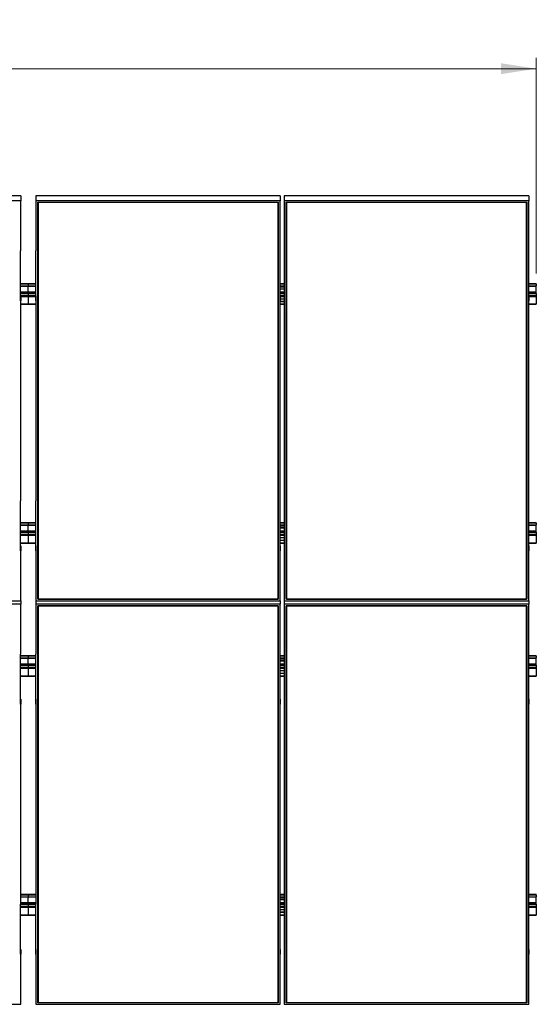
# Model space of a CAD drawing. Units: millimetres. Extents: x 6133 to 25357, y 4304 to 16161.
# Drawn here: x 15402 to 17812, y 4304 to 8900 of the extents above; entities that cross this region are included whole.
import ezdxf

# ---------------------------------------------------------------- set-up
doc = ezdxf.new("R2010")
doc.units = ezdxf.units.MM
doc.styles.add('SLDTEXTSTYLE0', font='TXT', dxfattribs={"width": 0.75})
doc.dimstyles.new('SLDDIMSTYLE0', dxfattribs={"dimtxt": 175, "dimasz": 165.1, "dimexe": 0, "dimexo": 0.0625, "dimgap": 43.75, "dimtad": 1, "dimdec": 0, "dimrnd": 1e-09, "dimzin": 12, "dimdsep": 46, "dimtxsty": 'SLDTEXTSTYLE0', "dimsah": 1, "dimcen": 0.09, "dimadec": 0, "dimazin": 3, "dimtfac": 1, "dimtdec": 0, "dimtofl": 0, "dimtmove": 0, "dimatfit": 3, "dimfxl": 1, "dimfrac": 2, "dimtolj": 1, "dimtzin": 12, "dimarcsym": 0})

# ---------------------------------------------------------------- blocks, each defined once
blk = doc.blocks.new('_D_12')
at = {"color": 7, "linetype": 'Continuous', "lineweight": 0, "ltscale": 50}
for p, q in [((8332, 7714.3), (8332, 8720.8)), ((17812, 7714.3), (17812, 8720.8)), ((8332, 8670.8), (17812, 8670.8))]:
    blk.add_line(p, q, dxfattribs=at)
at = {"color": 7, "linetype": 'Continuous', "lineweight": 18, "ltscale": 50}
for points in [[(8332, 8670.8), (8497.1, 8645.4), (8497.1, 8696.2)], [(17812, 8670.8), (17646.9, 8696.2), (17646.9, 8645.4)]]:
    blk.add_solid(points, dxfattribs=at)
at = {"color": 7, "linetype": 'Continuous', "lineweight": 18, "ltscale": 50, "insert": (12635.6, 8896.4), "char_height": 175, "attachment_point": 1, "style": 'SLDTEXTSTYLE0'}
blk.add_mtext('9480', dxfattribs=at)

msp = doc.modelspace()

# ---------------------------------------------------------------- linework, layer by layer
at = {"color": 7, "linetype": 'Continuous', "lineweight": 25, "ltscale": 50}
for p, q in [((15406.5174778, 8077.6023045), (14266.5171345, 8077.6023045)), ((15406.5174778, 8054.6588078), (14266.5171345, 8054.6588078)), ((15406.5174778, 8077.6023045), (15406.5174778, 8054.6588078)), ((15406.5174778, 7821.2012425), (15406.5174778, 8054.6588078)), ((16617.5174434, 8077.6023045), (15477.5171001, 8077.6023045)), ((15477.5171001, 8077.6023045), (15477.5171001, 8054.6588078)), ((15477.5171001, 8054.6588078), (15477.5171001, 7821.2012425)), ((16617.5174434, 8054.6588078), (15477.5171001, 8054.6588078)), ((15486.5174015, 8047.2869054), (16608.5171421, 8047.2869054)), ((15486.5174015, 6194.3644658), (15486.5174015, 8047.2869054)), ((15487.517329, 8046.7986241), (15486.5174015, 8047.2869054)), ((16607.5172146, 8046.7986241), (15487.517329, 8046.7986241)), ((15487.517329, 8046.7986241), (15487.517329, 6195.514597)), ((16608.5171421, 8047.2869054), (16607.5172146, 8046.7986241)), ((16607.5172146, 6195.514597), (16607.5172146, 8046.7986241)), ((16608.5171421, 8047.2869054), (16608.5171421, 6194.3644658)), ((16617.5174434, 8077.6023045), (16617.5174434, 8054.6588078)), ((16617.5174434, 7821.2012425), (16617.5174434, 8054.6588078)), ((17776.5173633, 8077.6023045), (16636.5174968, 8077.6023045)), ((16636.5174968, 8077.6023045), (16636.5174968, 8054.6588078)), ((16636.5174968, 8054.6588078), (16636.5174968, 7821.2012425)), ((17776.5173633, 8054.6588078), (16636.5174968, 8054.6588078)), ((16645.5173214, 8047.2869054), (17767.517062, 8047.2869054)), ((16645.5173214, 6194.3644658), (16645.5173214, 8047.2869054)), ((16646.5172489, 8046.7986241), (16645.5173214, 8047.2869054)), ((17766.5171345, 8046.7986241), (16646.5172489, 8046.7986241)), ((16646.5172489, 8046.7986241), (16646.5172489, 6195.514597)), ((17767.517062, 8047.2869054), (17766.5171345, 8046.7986241)), ((17766.5171345, 6195.514597), (17766.5171345, 8046.7986241)), ((17767.517062, 8047.2869054), (17767.517062, 6194.3644658)), ((17776.5173633, 8077.6023045), (17776.5173633, 8054.6588078)), ((17776.5173633, 7821.2012425), (17776.5173633, 8054.6588078)), ((15406.417342, 7821.2012425), (15406.5174778, 7821.2012425)), ((15406.417342, 7587.7417699), (15406.417342, 7821.2012425)), ((15477.6172359, 7821.2012425), (15477.5171001, 7821.2012425)), ((15477.6172359, 7587.7417699), (15477.6172359, 7821.2012425)), ((16617.4173076, 7821.2012425), (16617.5174434, 7821.2012425)), ((16617.4173076, 7587.7417699), (16617.4173076, 7821.2012425)), ((16636.6171558, 7821.2012425), (16636.5174968, 7821.2012425)), ((16636.6171558, 7587.7417699), (16636.6171558, 7821.2012425)), ((17776.4172275, 7821.2012425), (17776.5173633, 7821.2012425)), ((17776.4172275, 7587.7417699), (17776.4172275, 7821.2012425)), ((15442.0170505, 7666.6678563), (15406.417342, 7666.6678563)), ((15406.417342, 7656.57226), (15442.0170505, 7656.57226)), ((15406.417342, 7655.3420201), (15442.0170505, 7655.3420201)), ((15477.6172359, 7666.6678563), (15442.0170505, 7666.6678563)), ((15442.0170505, 7666.0346166), (15442.0170505, 7666.6678563)), ((15442.0170505, 7666.0346166), (15442.0170505, 7656.57226)), ((15442.0170505, 7655.3420201), (15442.0170505, 7656.57226)), ((15442.0170505, 7656.57226), (15477.6172359, 7656.57226)), ((15442.0170505, 7655.3420201), (15477.6172359, 7655.3420201)), ((15442.0170505, 7629.0911809), (15442.0170505, 7655.3420201)), ((15442.0170505, 7629.0911809), (15442.0170505, 7626.3064519)), ((16636.6171558, 7666.6678563), (16617.4173076, 7666.6678563)), ((16617.4173076, 7656.57226), (16636.6171558, 7656.57226)), ((16617.4173076, 7655.3420201), (16636.6171558, 7655.3420201)), ((16617.4173076, 7652.0289555), (16636.6171558, 7652.0289555)), ((16636.6171558, 7642.2404424), (16617.4173076, 7642.2404424)), ((16636.6171558, 7641.3802281), (16617.4173076, 7641.3802281)), ((17812.0174129, 7666.6678563), (17776.4172275, 7666.6678563)), ((17776.4172275, 7656.57226), (17812.0174129, 7656.57226)), ((17776.4172275, 7655.3420201), (17812.0174129, 7655.3420201)), ((17812.0174129, 7666.0346166), (17812.0174129, 7666.6678563)), ((17812.0174129, 7666.0346166), (17812.0174129, 7656.57226)), ((17812.0174129, 7655.3420201), (17812.0174129, 7656.57226)), ((17812.0174129, 7629.0911809), (17812.0174129, 7655.3420201)), ((17812.0174129, 7626.3064519), (17812.0174129, 7629.0911809)), ((15406.417342, 7622.1560613), (15442.0170505, 7622.1560613)), ((15406.417342, 7610.6852666), (15406.5174778, 7610.6852666)), ((15406.417342, 7587.7417699), (15406.5174778, 7587.7417699)), ((15406.5174778, 7610.6852666), (15406.5174778, 7587.7417699)), ((15406.5174778, 6653.9096013), (15406.5174778, 7587.7417699)), ((15442.0170505, 7622.1560613), (15442.0170505, 7626.3064519)), ((15442.0170505, 7622.1560613), (15442.0170505, 7612.6937047)), ((15442.0170505, 7622.1560613), (15477.6172359, 7622.1560613)), ((15442.0170505, 7612.6937047), (15442.0170505, 7607.8185216)), ((15442.0170505, 7607.8185216), (15442.0170505, 7572.5955144)), ((15477.5171001, 7610.6852666), (15477.5171001, 7587.7417699)), ((15477.6172359, 7610.6852666), (15477.5171001, 7610.6852666)), ((15477.5171001, 7587.7417699), (15477.5171001, 6653.9096013)), ((15477.6172359, 7587.7417699), (15477.5171001, 7587.7417699)), ((16617.4173076, 7622.1560613), (16636.6171558, 7622.1560613)), ((16617.4173076, 7610.6852666), (16617.5174434, 7610.6852666)), ((16617.4173076, 7587.7417699), (16617.5174434, 7587.7417699)), ((16617.5174434, 7610.6852666), (16617.5174434, 7587.7417699)), ((16636.5174968, 7595.5313817), (16617.5174434, 7595.5313817)), ((16617.5174434, 6653.9096013), (16617.5174434, 7587.7417699)), ((16617.5174434, 7585.7428685), (16636.5174968, 7585.7428685)), ((16617.5174434, 7584.8826543), (16636.5174968, 7584.8826543)), ((16636.5174968, 7610.6852666), (16636.5174968, 7587.7417699)), ((16636.6171558, 7610.6852666), (16636.5174968, 7610.6852666)), ((16636.5174968, 7587.7417699), (16636.5174968, 6653.9096013)), ((16636.6171558, 7587.7417699), (16636.5174968, 7587.7417699)), ((17776.4172275, 7622.1560613), (17812.0174129, 7622.1560613)), ((17776.4172275, 7610.6852666), (17776.5173633, 7610.6852666)), ((17776.4172275, 7587.7417699), (17776.5173633, 7587.7417699)), ((17776.5173633, 7610.6852666), (17776.5173633, 7587.7417699)), ((17776.5173633, 6653.9096013), (17776.5173633, 7587.7417699)), ((17812.0174129, 7622.1560613), (17812.0174129, 7626.3064519)), ((17812.0174129, 7622.1560613), (17812.0174129, 7612.6937047)), ((17812.0174129, 7612.6937047), (17812.0174129, 7607.8185216)), ((17812.0174129, 7607.8185216), (17812.0174129, 7572.5955144)), ((15406.5174778, 7571.1020604), (15442.0170505, 7571.1020604)), ((15442.0170505, 7571.1020604), (15442.0170505, 7572.5955144)), ((15442.0170505, 7571.1020604), (15477.5171001, 7571.1020604)), ((16617.5174434, 7571.1020604), (16636.5174968, 7571.1020604)), ((17776.5173633, 7571.1020604), (17812.0174129, 7571.1020604)), ((17812.0174129, 7572.5955144), (17812.0174129, 7571.1020604)), ((15406.417342, 6653.9096013), (15406.5174778, 6653.9096013)), ((15406.417342, 6420.4501286), (15406.417342, 6653.9096013)), ((15477.6172359, 6653.9096013), (15477.5171001, 6653.9096013)), ((15477.6172359, 6420.4501286), (15477.6172359, 6653.9096013)), ((16617.4173076, 6653.9096013), (16617.5174434, 6653.9096013)), ((16617.4173076, 6420.4501286), (16617.4173076, 6653.9096013)), ((16636.6171558, 6653.9096013), (16636.5174968, 6653.9096013)), ((16636.6171558, 6420.4501286), (16636.6171558, 6653.9096013)), ((17776.4172275, 6653.9096013), (17776.5173633, 6653.9096013)), ((17776.4172275, 6420.4501286), (17776.4172275, 6653.9096013)), ((15477.6172359, 6551.8035069), (15406.417342, 6551.8035069)), ((15406.417342, 6541.7060033), (15442.0170505, 6541.7060033)), ((15406.417342, 6540.4776708), (15442.0170505, 6540.4776708)), ((15442.0170505, 6551.8035069), (15442.0170505, 6551.1702672)), ((15442.0170505, 6551.1702672), (15442.0170505, 6541.7060033)), ((15442.0170505, 6540.4776708), (15442.0170505, 6541.7060033)), ((15442.0170505, 6541.7060033), (15477.6172359, 6541.7060033)), ((15442.0170505, 6540.4776708), (15477.6172359, 6540.4776708)), ((15442.0170505, 6514.2268315), (15442.0170505, 6540.4776708)), ((16636.6171558, 6551.8035069), (16617.4173076, 6551.8035069)), ((16617.4173076, 6541.7060033), (16636.6171558, 6541.7060033)), ((16617.4173076, 6540.4776708), (16636.6171558, 6540.4776708)), ((16617.4173076, 6537.1626988), (16636.6171558, 6537.1626988)), ((16636.6171558, 6527.3741856), (16617.4173076, 6527.3741856)), ((16636.6171558, 6526.5139714), (16617.4173076, 6526.5139714)), ((17812.0174129, 6551.8035069), (17776.4172275, 6551.8035069)), ((17776.4172275, 6541.7060033), (17812.0174129, 6541.7060033)), ((17776.4172275, 6540.4776708), (17812.0174129, 6540.4776708)), ((17812.0174129, 6551.8035069), (17812.0174129, 6551.1702672)), ((17812.0174129, 6551.1702672), (17812.0174129, 6541.7060033)), ((17812.0174129, 6540.4776708), (17812.0174129, 6541.7060033)), ((17812.0174129, 6514.2268315), (17812.0174129, 6540.4776708)), ((15406.417342, 6507.2917119), (15442.0170505, 6507.2917119)), ((15442.0170505, 6514.2268315), (15442.0170505, 6511.4401952)), ((15442.0170505, 6507.2917119), (15442.0170505, 6511.4401952)), ((15442.0170505, 6507.2917119), (15442.0170505, 6497.827448)), ((15442.0170505, 6507.2917119), (15477.6172359, 6507.2917119)), ((15442.0170505, 6497.827448), (15442.0170505, 6492.9522649)), ((15442.0170505, 6492.9522649), (15442.0170505, 6457.7292577)), ((16617.4173076, 6507.2917119), (16636.6171558, 6507.2917119)), ((16636.6171558, 6480.665125), (16617.4173076, 6480.665125)), ((17776.4172275, 6507.2917119), (17812.0174129, 6507.2917119)), ((17812.0174129, 6511.4401952), (17812.0174129, 6514.2268315)), ((17812.0174129, 6507.2917119), (17812.0174129, 6511.4401952)), ((17812.0174129, 6507.2917119), (17812.0174129, 6497.827448)), ((17812.0174129, 6497.827448), (17812.0174129, 6492.9522649)), ((17812.0174129, 6492.9522649), (17812.0174129, 6457.7292577)), ((15406.417342, 6456.2358037), (15442.0170505, 6456.2358037)), ((15406.417342, 6443.3936253), (15406.5174778, 6443.3936253)), ((15406.5174778, 6443.3936253), (15406.5174778, 6420.4501286)), ((15442.0170505, 6456.2358037), (15442.0170505, 6457.7292577)), ((15442.0170505, 6456.2358037), (15477.6172359, 6456.2358037)), ((15477.5171001, 6443.3936253), (15477.5171001, 6420.4501286)), ((15477.6172359, 6443.3936253), (15477.5171001, 6443.3936253)), ((16617.4173076, 6470.8766118), (16636.6171558, 6470.8766118)), ((16617.4173076, 6470.0163976), (16636.6171558, 6470.0163976)), ((16617.4173076, 6456.2358037), (16636.6171558, 6456.2358037)), ((16617.4173076, 6443.3936253), (16617.5174434, 6443.3936253)), ((16617.5174434, 6443.3936253), (16617.5174434, 6420.4501286)), ((16636.5174968, 6443.3936253), (16636.5174968, 6420.4501286)), ((16636.6171558, 6443.3936253), (16636.5174968, 6443.3936253)), ((17776.4172275, 6456.2358037), (17812.0174129, 6456.2358037)), ((17776.4172275, 6443.3936253), (17776.5173633, 6443.3936253)), ((17776.5173633, 6443.3936253), (17776.5173633, 6420.4501286)), ((17812.0174129, 6457.7292577), (17812.0174129, 6456.2358037)), ((15406.417342, 6420.4501286), (15406.5174778, 6420.4501286)), ((15406.5174778, 6186.9925633), (15406.5174778, 6420.4501286)), ((15477.5171001, 6420.4501286), (15477.5171001, 6186.9925633)), ((15477.6172359, 6420.4501286), (15477.5171001, 6420.4501286)), ((16617.4173076, 6420.4501286), (16617.5174434, 6420.4501286)), ((16617.5174434, 6186.9925633), (16617.5174434, 6420.4501286)), ((16636.5174968, 6420.4501286), (16636.5174968, 6186.9925633)), ((16636.6171558, 6420.4501286), (16636.5174968, 6420.4501286)), ((17776.4172275, 6420.4501286), (17776.5173633, 6420.4501286)), ((17776.5173633, 6186.9925633), (17776.5173633, 6420.4501286)), ((14266.5171345, 6186.9925633), (15406.5174778, 6186.9925633)), ((15406.5174778, 6171.4285985), (14266.5171345, 6171.4285985)), ((15406.5174778, 6186.9925633), (15406.5174778, 6171.4285985)), ((15406.5174778, 5937.9710332), (15406.5174778, 6171.4285985)), ((15477.5171001, 6186.9925633), (16617.5174434, 6186.9925633)), ((15477.5171001, 6186.9925633), (15477.5171001, 6171.4285985)), ((15477.5171001, 6171.4285985), (15477.5171001, 5937.9710332)), ((16617.5174434, 6171.4285985), (15477.5171001, 6171.4285985)), ((15487.517329, 6195.514597), (15486.5174015, 6194.3644658)), ((16608.5171421, 6194.3644658), (15486.5174015, 6194.3644658)), ((15486.5174015, 6164.056696), (16608.5171421, 6164.056696)), ((15486.5174015, 4311.1323491), (15486.5174015, 6164.056696)), ((15487.517329, 6163.5684148), (15486.5174015, 6164.056696)), ((15487.517329, 6196.0448399), (16607.5172146, 6196.0448399)), ((15487.517329, 6195.514597), (16607.5172146, 6195.514597)), ((16607.5172146, 6163.5684148), (15487.517329, 6163.5684148)), ((15487.517329, 6163.5684148), (15487.517329, 4312.2843877)), ((16608.5171421, 6194.3644658), (16607.5172146, 6195.514597)), ((16608.5171421, 6164.056696), (16607.5172146, 6163.5684148)), ((16607.5172146, 4312.2843877), (16607.5172146, 6163.5684148)), ((16608.5171421, 6164.056696), (16608.5171421, 4311.1323491)), ((16617.5174434, 6186.9925633), (16617.5174434, 6171.4285985)), ((16617.5174434, 5937.9710332), (16617.5174434, 6171.4285985)), ((16636.5174968, 6186.9925633), (16636.5174968, 6171.4285985)), ((16636.5174968, 6186.9925633), (17776.5173633, 6186.9925633)), ((16636.5174968, 6171.4285985), (16636.5174968, 5937.9710332)), ((17776.5173633, 6171.4285985), (16636.5174968, 6171.4285985)), ((16646.5172489, 6195.514597), (16645.5173214, 6194.3644658)), ((17767.517062, 6194.3644658), (16645.5173214, 6194.3644658)), ((16645.5173214, 6164.056696), (17767.517062, 6164.056696)), ((16645.5173214, 4311.1323491), (16645.5173214, 6164.056696)), ((16646.5172489, 6163.5684148), (16645.5173214, 6164.056696)), ((16646.5172489, 6196.0448399), (17766.5171345, 6196.0448399)), ((16646.5172489, 6195.514597), (17766.5171345, 6195.514597)), ((17766.5171345, 6163.5684148), (16646.5172489, 6163.5684148)), ((16646.5172489, 6163.5684148), (16646.5172489, 4312.2843877)), ((17767.517062, 6194.3644658), (17766.5171345, 6195.514597)), ((17767.517062, 6164.056696), (17766.5171345, 6163.5684148)), ((17766.5171345, 4312.2843877), (17766.5171345, 6163.5684148)), ((17767.517062, 6164.056696), (17767.517062, 4311.1323491)), ((17776.5173633, 6186.9925633), (17776.5173633, 6171.4285985)), ((17776.5173633, 5937.9710332), (17776.5173633, 6171.4285985)), ((15406.417342, 5937.9710332), (15406.5174778, 5937.9710332)), ((15406.417342, 5704.5115605), (15406.417342, 5937.9710332)), ((15442.0170505, 5930.885233), (15406.417342, 5930.885233)), ((15477.6172359, 5930.885233), (15442.0170505, 5930.885233)), ((15442.0170505, 5930.2519933), (15442.0170505, 5930.885233)), ((15442.0170505, 5930.2519933), (15442.0170505, 5920.7877294)), ((15477.6172359, 5937.9710332), (15477.5171001, 5937.9710332)), ((15477.6172359, 5704.5115605), (15477.6172359, 5937.9710332)), ((16617.4173076, 5937.9710332), (16617.5174434, 5937.9710332)), ((16617.4173076, 5704.5115605), (16617.4173076, 5937.9710332)), ((16636.6171558, 5930.885233), (16617.4173076, 5930.885233)), ((16636.6171558, 5937.9710332), (16636.5174968, 5937.9710332)), ((16636.6171558, 5704.5115605), (16636.6171558, 5937.9710332)), ((17776.4172275, 5937.9710332), (17776.5173633, 5937.9710332)), ((17776.4172275, 5704.5115605), (17776.4172275, 5937.9710332)), ((17812.0174129, 5930.885233), (17776.4172275, 5930.885233)), ((17812.0174129, 5930.2519933), (17812.0174129, 5930.885233)), ((17812.0174129, 5930.2519933), (17812.0174129, 5920.7877294)), ((15406.417342, 5920.7877294), (15442.0170505, 5920.7877294)), ((15406.417342, 5919.5593968), (15442.0170505, 5919.5593968)), ((15406.417342, 5886.373438), (15442.0170505, 5886.373438)), ((15442.0170505, 5920.7877294), (15477.6172359, 5920.7877294)), ((15442.0170505, 5919.5593968), (15442.0170505, 5920.7877294)), ((15442.0170505, 5919.5593968), (15477.6172359, 5919.5593968)), ((15442.0170505, 5893.3085576), (15442.0170505, 5919.5593968)), ((15442.0170505, 5893.3085576), (15442.0170505, 5890.5238286)), ((15442.0170505, 5886.373438), (15442.0170505, 5890.5238286)), ((15442.0170505, 5886.373438), (15442.0170505, 5876.9091741)), ((15442.0170505, 5886.373438), (15477.6172359, 5886.373438)), ((16617.4173076, 5920.7877294), (16636.6171558, 5920.7877294)), ((16617.4173076, 5919.5593968), (16636.6171558, 5919.5593968)), ((16617.4173076, 5916.2444249), (16636.6171558, 5916.2444249)), ((16636.6171558, 5906.4559117), (16617.4173076, 5906.4559117)), ((16636.6171558, 5905.5956975), (16617.4173076, 5905.5956975)), ((16617.4173076, 5886.373438), (16636.6171558, 5886.373438)), ((17776.4172275, 5920.7877294), (17812.0174129, 5920.7877294)), ((17776.4172275, 5919.5593968), (17812.0174129, 5919.5593968)), ((17776.4172275, 5886.373438), (17812.0174129, 5886.373438)), ((17812.0174129, 5919.5593968), (17812.0174129, 5920.7877294)), ((17812.0174129, 5893.3085576), (17812.0174129, 5919.5593968)), ((17812.0174129, 5890.5238286), (17812.0174129, 5893.3085576)), ((17812.0174129, 5886.373438), (17812.0174129, 5890.5238286)), ((17812.0174129, 5886.373438), (17812.0174129, 5876.9091741)), ((15442.0170505, 5876.9091741), (15442.0170505, 5872.0358983)), ((15442.0170505, 5872.0358983), (15442.0170505, 5836.8109837)), ((15442.0170505, 5835.3194371), (15442.0170505, 5836.8109837)), ((16636.6171558, 5859.7487584), (16617.4173076, 5859.7487584)), ((16617.4173076, 5849.9602452), (16636.6171558, 5849.9602452)), ((16617.4173076, 5849.0981236), (16636.6171558, 5849.0981236)), ((17812.0174129, 5876.9091741), (17812.0174129, 5872.0358983)), ((17812.0174129, 5872.0358983), (17812.0174129, 5836.8109837)), ((17812.0174129, 5836.8109837), (17812.0174129, 5835.3194371)), ((15406.417342, 5835.3194371), (15442.0170505, 5835.3194371)), ((15442.0170505, 5835.3194371), (15477.6172359, 5835.3194371)), ((16617.4173076, 5835.3194371), (16636.6171558, 5835.3194371)), ((17776.4172275, 5835.3194371), (17812.0174129, 5835.3194371)), ((15406.417342, 5727.4550572), (15406.5174778, 5727.4550572)), ((15406.417342, 5704.5115605), (15406.5174778, 5704.5115605)), ((15406.5174778, 5727.4550572), (15406.5174778, 5704.5115605)), ((15406.5174778, 4770.6793919), (15406.5174778, 5704.5115605)), ((15477.5171001, 5727.4550572), (15477.5171001, 5704.5115605)), ((15477.6172359, 5727.4550572), (15477.5171001, 5727.4550572)), ((15477.5171001, 5704.5115605), (15477.5171001, 4770.6793919)), ((15477.6172359, 5704.5115605), (15477.5171001, 5704.5115605)), ((16617.4173076, 5727.4550572), (16617.5174434, 5727.4550572)), ((16617.4173076, 5704.5115605), (16617.5174434, 5704.5115605)), ((16617.5174434, 5727.4550572), (16617.5174434, 5704.5115605)), ((16617.5174434, 4770.6793919), (16617.5174434, 5704.5115605)), ((16636.5174968, 5727.4550572), (16636.5174968, 5704.5115605)), ((16636.6171558, 5727.4550572), (16636.5174968, 5727.4550572)), ((16636.5174968, 5704.5115605), (16636.5174968, 4770.6793919)), ((16636.6171558, 5704.5115605), (16636.5174968, 5704.5115605)), ((17776.4172275, 5727.4550572), (17776.5173633, 5727.4550572)), ((17776.4172275, 5704.5115605), (17776.5173633, 5704.5115605)), ((17776.5173633, 5727.4550572), (17776.5173633, 5704.5115605)), ((17776.5173633, 4770.6793919), (17776.5173633, 5704.5115605)), ((15442.0170505, 4816.0189763), (15406.5174778, 4816.0189763)), ((15406.5174778, 4805.9214726), (15442.0170505, 4805.9214726)), ((15406.5174778, 4804.6931401), (15442.0170505, 4804.6931401)), ((15477.5171001, 4816.0189763), (15442.0170505, 4816.0189763)), ((15442.0170505, 4815.3857366), (15442.0170505, 4816.0189763)), ((15442.0170505, 4815.3857366), (15442.0170505, 4805.9214726)), ((15442.0170505, 4804.6931401), (15442.0170505, 4805.9214726)), ((15442.0170505, 4805.9214726), (15477.5171001, 4805.9214726)), ((15442.0170505, 4804.6931401), (15477.5171001, 4804.6931401)), ((15442.0170505, 4778.4423009), (15442.0170505, 4804.6931401)), ((16636.5174968, 4816.0189763), (16617.5174434, 4816.0189763)), ((16617.5174434, 4805.9214726), (16636.5174968, 4805.9214726)), ((16617.5174434, 4804.6931401), (16636.5174968, 4804.6931401)), ((16617.5174434, 4801.3800755), (16636.5174968, 4801.3800755)), ((16636.5174968, 4791.5915624), (16617.5174434, 4791.5915624)), ((16636.5174968, 4790.7294408), (16617.5174434, 4790.7294408)), ((17812.0174129, 4816.0189763), (17776.5173633, 4816.0189763)), ((17776.5173633, 4805.9214726), (17812.0174129, 4805.9214726)), ((17776.5173633, 4804.6931401), (17812.0174129, 4804.6931401)), ((17812.0174129, 4815.3857366), (17812.0174129, 4816.0189763)), ((17812.0174129, 4815.3857366), (17812.0174129, 4805.9214726)), ((17812.0174129, 4804.6931401), (17812.0174129, 4805.9214726)), ((17812.0174129, 4778.4423009), (17812.0174129, 4804.6931401)), ((15406.417342, 4770.6793919), (15406.5174778, 4770.6793919)), ((15406.417342, 4537.2199193), (15406.417342, 4770.6793919)), ((15406.5174778, 4771.5071813), (15442.0170505, 4771.5071813)), ((15442.0170505, 4778.4423009), (15442.0170505, 4775.6575719)), ((15442.0170505, 4771.5071813), (15442.0170505, 4775.6575719)), ((15442.0170505, 4771.5071813), (15442.0170505, 4762.0429173)), ((15442.0170505, 4771.5071813), (15477.5171001, 4771.5071813)), ((15442.0170505, 4762.0429173), (15442.0170505, 4757.1696416)), ((15442.0170505, 4757.1696416), (15442.0170505, 4721.9466344)), ((15477.6172359, 4770.6793919), (15477.5171001, 4770.6793919)), ((15477.6172359, 4537.2199193), (15477.6172359, 4770.6793919)), ((16617.4173076, 4770.6793919), (16617.5174434, 4770.6793919)), ((16617.4173076, 4537.2199193), (16617.4173076, 4770.6793919)), ((16636.6171558, 4744.8825017), (16617.4173076, 4744.8825017)), ((16617.4173076, 4735.0939885), (16636.6171558, 4735.0939885)), ((16617.4173076, 4734.2337743), (16636.6171558, 4734.2337743)), ((16617.5174434, 4771.5071813), (16636.5174968, 4771.5071813)), ((16636.6171558, 4770.6793919), (16636.5174968, 4770.6793919)), ((16636.6171558, 4537.2199193), (16636.6171558, 4770.6793919)), ((17776.4172275, 4770.6793919), (17776.5173633, 4770.6793919)), ((17776.4172275, 4537.2199193), (17776.4172275, 4770.6793919)), ((17776.5173633, 4771.5071813), (17812.0174129, 4771.5071813)), ((17812.0174129, 4775.6575719), (17812.0174129, 4778.4423009)), ((17812.0174129, 4771.5071813), (17812.0174129, 4775.6575719)), ((17812.0174129, 4771.5071813), (17812.0174129, 4762.0429173)), ((17812.0174129, 4762.0429173), (17812.0174129, 4757.1696416)), ((17812.0174129, 4757.1696416), (17812.0174129, 4721.9466344)), ((15406.417342, 4720.4531804), (15442.0170505, 4720.4531804)), ((15442.0170505, 4720.4531804), (15442.0170505, 4721.9466344)), ((15442.0170505, 4720.4531804), (15477.6172359, 4720.4531804)), ((16617.4173076, 4720.4531804), (16636.6171558, 4720.4531804)), ((17776.4172275, 4720.4531804), (17812.0174129, 4720.4531804)), ((17812.0174129, 4721.9466344), (17812.0174129, 4720.4531804)), ((15406.417342, 4560.163416), (15406.5174778, 4560.163416)), ((15406.5174778, 4560.163416), (15406.5174778, 4537.2199193)), ((15477.5171001, 4560.163416), (15477.5171001, 4537.2199193)), ((15477.6172359, 4560.163416), (15477.5171001, 4560.163416)), ((16617.4173076, 4560.163416), (16617.5174434, 4560.163416)), ((16617.5174434, 4560.163416), (16617.5174434, 4537.2199193)), ((16636.5174968, 4560.163416), (16636.5174968, 4537.2199193)), ((16636.6171558, 4560.163416), (16636.5174968, 4560.163416)), ((17776.4172275, 4560.163416), (17776.5173633, 4560.163416)), ((17776.5173633, 4560.163416), (17776.5173633, 4537.2199193)), ((15406.417342, 4537.2199193), (15406.5174778, 4537.2199193)), ((15406.5174778, 4303.762354), (15406.5174778, 4537.2199193)), ((15477.5171001, 4537.2199193), (15477.5171001, 4303.762354)), ((15477.6172359, 4537.2199193), (15477.5171001, 4537.2199193)), ((16617.4173076, 4537.2199193), (16617.5174434, 4537.2199193)), ((16617.5174434, 4303.762354), (16617.5174434, 4537.2199193)), ((16636.5174968, 4537.2199193), (16636.5174968, 4303.762354)), ((16636.6171558, 4537.2199193), (16636.5174968, 4537.2199193)), ((17776.4172275, 4537.2199193), (17776.5173633, 4537.2199193)), ((17776.5173633, 4303.762354), (17776.5173633, 4537.2199193)), ((14266.5171345, 4303.762354), (15406.5174778, 4303.762354)), ((15477.5171001, 4303.762354), (16617.5174434, 4303.762354)), ((15487.517329, 4312.2843877), (15486.5174015, 4311.1323491)), ((16608.5171421, 4311.1323491), (15486.5174015, 4311.1323491)), ((15487.517329, 4312.8146306), (16607.5172146, 4312.8146306)), ((15487.517329, 4312.2843877), (16607.5172146, 4312.2843877)), ((16608.5171421, 4311.1323491), (16607.5172146, 4312.2843877)), ((16636.5174968, 4303.762354), (17776.5173633, 4303.762354)), ((16646.5172489, 4312.2843877), (16645.5173214, 4311.1323491)), ((17767.517062, 4311.1323491), (16645.5173214, 4311.1323491)), ((16646.5172489, 4312.8146306), (17766.5171345, 4312.8146306)), ((16646.5172489, 4312.2843877), (17766.5171345, 4312.2843877)), ((17767.517062, 4311.1323491), (17766.5171345, 4312.2843877))]:
    msp.add_line(p, q, dxfattribs=at)
at = {"color": 8, "linetype": 'Continuous', "lineweight": 25, "ltscale": 50}
for p, q in [((15406.417342, 7666.0346166), (15442.0170505, 7666.0346166)), ((15406.417342, 7629.0911809), (15442.0170505, 7629.0911809)), ((15442.0170505, 7666.0346166), (15477.6172359, 7666.0346166)), ((15442.0170505, 7629.0911809), (15477.6172359, 7629.0911809)), ((16617.4173076, 7666.0346166), (16636.6171558, 7666.0346166)), ((16617.4173076, 7629.0911809), (16636.6171558, 7629.0911809)), ((17776.4172275, 7666.0346166), (17812.0174129, 7666.0346166)), ((17776.4172275, 7629.0911809), (17812.0174129, 7629.0911809)), ((15406.417342, 7626.3064519), (15442.0170505, 7626.3064519)), ((15406.417342, 7612.6937047), (15442.0170505, 7612.6937047)), ((15406.5174778, 7607.8185216), (15442.0170505, 7607.8185216)), ((15442.0170505, 7626.3064519), (15477.6172359, 7626.3064519)), ((15442.0170505, 7612.6937047), (15477.6172359, 7612.6937047)), ((15442.0170505, 7607.8185216), (15477.5171001, 7607.8185216)), ((16617.4173076, 7626.3064519), (16636.6171558, 7626.3064519)), ((16617.4173076, 7612.6937047), (16636.6171558, 7612.6937047)), ((16617.5174434, 7607.8185216), (16636.5174968, 7607.8185216)), ((17776.4172275, 7626.3064519), (17812.0174129, 7626.3064519)), ((17776.4172275, 7612.6937047), (17812.0174129, 7612.6937047)), ((17776.5173633, 7607.8185216), (17812.0174129, 7607.8185216)), ((15406.5174778, 7572.5955144), (15442.0170505, 7572.5955144)), ((15442.0170505, 7572.5955144), (15477.5171001, 7572.5955144)), ((16617.5174434, 7572.5955144), (16636.5174968, 7572.5955144)), ((17776.5173633, 7572.5955144), (17812.0174129, 7572.5955144)), ((15406.417342, 6551.1702672), (15442.0170505, 6551.1702672)), ((15442.0170505, 6551.1702672), (15477.6172359, 6551.1702672)), ((16617.4173076, 6551.1702672), (16636.6171558, 6551.1702672)), ((17776.4172275, 6551.1702672), (17812.0174129, 6551.1702672)), ((15406.417342, 6514.2268315), (15442.0170505, 6514.2268315)), ((15406.417342, 6511.4401952), (15442.0170505, 6511.4401952)), ((15406.417342, 6497.827448), (15442.0170505, 6497.827448)), ((15406.417342, 6492.9522649), (15442.0170505, 6492.9522649)), ((15442.0170505, 6514.2268315), (15477.6172359, 6514.2268315)), ((15442.0170505, 6511.4401952), (15477.6172359, 6511.4401952)), ((15442.0170505, 6497.827448), (15477.6172359, 6497.827448)), ((15442.0170505, 6492.9522649), (15477.6172359, 6492.9522649)), ((16617.4173076, 6514.2268315), (16636.6171558, 6514.2268315)), ((16617.4173076, 6511.4401952), (16636.6171558, 6511.4401952)), ((16617.4173076, 6497.827448), (16636.6171558, 6497.827448)), ((16617.4173076, 6492.9522649), (16636.6171558, 6492.9522649)), ((17776.4172275, 6514.2268315), (17812.0174129, 6514.2268315)), ((17776.4172275, 6511.4401952), (17812.0174129, 6511.4401952)), ((17776.4172275, 6497.827448), (17812.0174129, 6497.827448)), ((17776.4172275, 6492.9522649), (17812.0174129, 6492.9522649)), ((15406.417342, 6457.7292577), (15442.0170505, 6457.7292577)), ((15442.0170505, 6457.7292577), (15477.6172359, 6457.7292577)), ((16617.4173076, 6457.7292577), (16636.6171558, 6457.7292577)), ((17776.4172275, 6457.7292577), (17812.0174129, 6457.7292577)), ((15406.417342, 5930.2519933), (15442.0170505, 5930.2519933)), ((15442.0170505, 5930.2519933), (15477.6172359, 5930.2519933)), ((16617.4173076, 5930.2519933), (16636.6171558, 5930.2519933)), ((17776.4172275, 5930.2519933), (17812.0174129, 5930.2519933)), ((15406.417342, 5893.3085576), (15442.0170505, 5893.3085576)), ((15406.417342, 5890.5238286), (15442.0170505, 5890.5238286)), ((15442.0170505, 5893.3085576), (15477.6172359, 5893.3085576)), ((15442.0170505, 5890.5238286), (15477.6172359, 5890.5238286)), ((16617.4173076, 5893.3085576), (16636.6171558, 5893.3085576)), ((16617.4173076, 5890.5238286), (16636.6171558, 5890.5238286)), ((17776.4172275, 5893.3085576), (17812.0174129, 5893.3085576)), ((17776.4172275, 5890.5238286), (17812.0174129, 5890.5238286)), ((15406.417342, 5876.9091741), (15442.0170505, 5876.9091741)), ((15406.417342, 5872.0358983), (15442.0170505, 5872.0358983)), ((15406.417342, 5836.8109837), (15442.0170505, 5836.8109837)), ((15442.0170505, 5876.9091741), (15477.6172359, 5876.9091741)), ((15442.0170505, 5872.0358983), (15477.6172359, 5872.0358983)), ((15442.0170505, 5836.8109837), (15477.6172359, 5836.8109837)), ((16617.4173076, 5876.9091741), (16636.6171558, 5876.9091741)), ((16617.4173076, 5872.0358983), (16636.6171558, 5872.0358983)), ((16617.4173076, 5836.8109837), (16636.6171558, 5836.8109837)), ((17776.4172275, 5876.9091741), (17812.0174129, 5876.9091741)), ((17776.4172275, 5872.0358983), (17812.0174129, 5872.0358983)), ((17776.4172275, 5836.8109837), (17812.0174129, 5836.8109837)), ((15406.5174778, 4815.3857366), (15442.0170505, 4815.3857366)), ((15442.0170505, 4815.3857366), (15477.5171001, 4815.3857366)), ((16617.5174434, 4815.3857366), (16636.5174968, 4815.3857366)), ((17776.5173633, 4815.3857366), (17812.0174129, 4815.3857366)), ((15406.417342, 4762.0429173), (15442.0170505, 4762.0429173)), ((15406.417342, 4757.1696416), (15442.0170505, 4757.1696416)), ((15406.5174778, 4778.4423009), (15442.0170505, 4778.4423009)), ((15406.5174778, 4775.6575719), (15442.0170505, 4775.6575719)), ((15442.0170505, 4778.4423009), (15477.5171001, 4778.4423009)), ((15442.0170505, 4775.6575719), (15477.5171001, 4775.6575719)), ((15442.0170505, 4762.0429173), (15477.6172359, 4762.0429173)), ((15442.0170505, 4757.1696416), (15477.6172359, 4757.1696416)), ((16617.4173076, 4762.0429173), (16636.6171558, 4762.0429173)), ((16617.4173076, 4757.1696416), (16636.6171558, 4757.1696416)), ((16617.5174434, 4778.4423009), (16636.5174968, 4778.4423009)), ((16617.5174434, 4775.6575719), (16636.5174968, 4775.6575719)), ((17776.4172275, 4762.0429173), (17812.0174129, 4762.0429173)), ((17776.4172275, 4757.1696416), (17812.0174129, 4757.1696416)), ((17776.5173633, 4778.4423009), (17812.0174129, 4778.4423009)), ((17776.5173633, 4775.6575719), (17812.0174129, 4775.6575719)), ((15406.417342, 4721.9466344), (15442.0170505, 4721.9466344)), ((15442.0170505, 4721.9466344), (15477.6172359, 4721.9466344)), ((16617.4173076, 4721.9466344), (16636.6171558, 4721.9466344)), ((17776.4172275, 4721.9466344), (17812.0174129, 4721.9466344))]:
    msp.add_line(p, q, dxfattribs=at)

# ---------------------------------------------------------------- dimensions: what is measured, and where the dimension line sits
at = {"color": 7, "linetype": 'Continuous', "lineweight": 18, "ltscale": 50}
dim = msp.add_linear_dim(base=(17812.0172794, 8670.8207385), p1=(8332.0172794, 7664.315668), p2=(17812.0172794, 7664.315668), dimstyle='SLDDIMSTYLE0', dxfattribs=at)
dim.commit()
dim.dimension.update_dxf_attribs({"geometry": '_D_12', "text_midpoint": (12894.2518479, 8670.8207385), "dimtype": 160})

doc.saveas('drawing.dxf')
